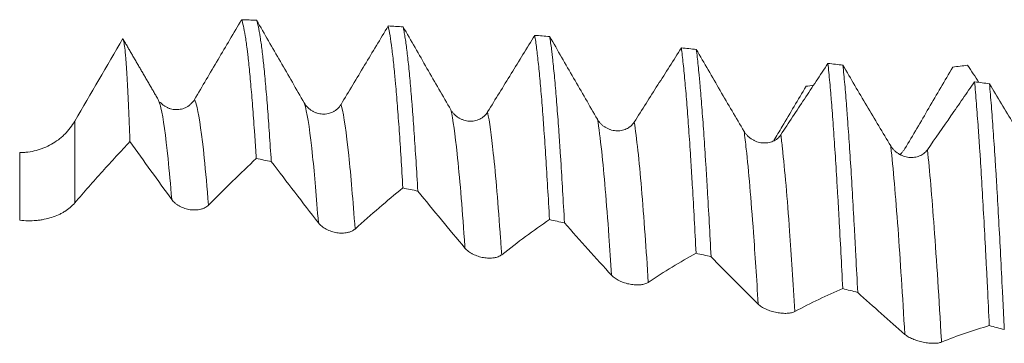
# Model space of a CAD drawing. Units: millimetres. Extents: x -67 to 98, y -67 to 54.
# Drawn here: x 47 to 64, y 3 to 9 of the extents above; entities that cross this region are included whole.
import ezdxf

# ---------------------------------------------------------------- set-up
doc = ezdxf.new("R2010")
doc.units = ezdxf.units.MM
doc.layers.add('1', color=4, linetype='Continuous')

msp = doc.modelspace()

# ---------------------------------------------------------------- linework, layer by layer
at = {"layer": '1', "lineweight": 13}
for p, q in [((47.988, 7.277), (47.988, 5.864)), ((47.035, 5.563), (47.035, 6.732))]:
    msp.add_line(p, q, dxfattribs=at)
at = {"layer": '1', "lineweight": 18}
for points, knots in [([(50.866, 9.029), (50.798, 8.914), (50.731, 8.799), (50.595, 8.569), (50.392, 8.224), (50.188, 7.878), (50.052, 7.648)], [0, 0, 0, 0, 0.25, 0.25, 0.5, 1, 1, 1, 1]), ([(50.866, 9.029), (50.877, 9.001), (50.887, 8.964), (50.908, 8.871), (50.919, 8.815), (50.94, 8.684), (50.951, 8.609), (50.964, 8.504), (50.967, 8.482), (50.972, 8.437), (50.98, 8.369), (50.988, 8.296), (51.004, 8.143), (51.014, 8.033), (51.035, 7.796), (51.046, 7.67), (51.067, 7.4), (51.078, 7.257), (51.091, 7.068), (51.094, 7.03), (51.099, 6.952), (51.102, 6.913), (51.109, 6.793), (51.115, 6.712), (51.12, 6.629)], [0, 0, 0, 0, 0.125, 0.125, 0.25, 0.25, 0.375, 0.375, 0.40625, 0.40625, 0.4375, 0.5, 0.5, 0.625, 0.625, 0.75, 0.75, 0.875, 0.875, 0.90625, 0.90625, 0.9375, 0.9375, 1, 1, 1, 1]), ([(51.378, 6.579), (51.368, 6.747), (51.357, 6.907), (51.336, 7.211), (51.315, 7.499), (51.294, 7.756), (51.273, 7.997), (51.262, 8.109), (51.249, 8.24), (51.246, 8.266), (51.241, 8.315), (51.233, 8.389), (51.225, 8.456), (51.209, 8.585), (51.198, 8.661), (51.177, 8.796), (51.167, 8.854), (51.146, 8.951), (51.135, 8.991), (51.125, 9.02)], [0, 0, 0, 0, 0.125, 0.125, 0.25, 0.375, 0.375, 0.5, 0.5, 0.53125, 0.53125, 0.5625, 0.625, 0.625, 0.75, 0.75, 0.875, 0.875, 1, 1, 1, 1]), ([(51.949, 7.589), (51.811, 7.828), (51.674, 8.067), (51.467, 8.425), (51.399, 8.544), (51.262, 8.782), (51.193, 8.901), (51.125, 9.02)], [0, 0, 0, 0, 0.5, 0.5, 0.75, 0.75, 1, 1, 1, 1]), ([(53.397, 8.92), (53.329, 8.807), (53.262, 8.694), (53.126, 8.469), (52.922, 8.129), (52.719, 7.79), (52.583, 7.564)], [0, 0, 0, 0, 0.25, 0.25, 0.5, 1, 1, 1, 1]), ([(53.397, 8.92), (53.408, 8.873), (53.418, 8.817), (53.44, 8.687), (53.461, 8.539), (53.482, 8.354), (53.498, 8.202), (53.506, 8.122), (53.514, 8.038), (53.519, 7.98), (53.522, 7.95), (53.535, 7.801), (53.546, 7.673), (53.567, 7.403), (53.588, 7.118), (53.609, 6.803), (53.63, 6.473), (53.641, 6.3), (53.651, 6.12)], [0, 0, 0, 0, 0.125, 0.125, 0.25, 0.375, 0.375, 0.4375, 0.46875, 0.46875, 0.5, 0.5, 0.625, 0.625, 0.75, 0.875, 0.875, 1, 1, 1, 1]), ([(53.91, 6.066), (53.899, 6.246), (53.889, 6.419), (53.867, 6.752), (53.846, 7.069), (53.825, 7.359), (53.812, 7.531), (53.809, 7.565), (53.804, 7.631), (53.801, 7.664), (53.793, 7.762), (53.788, 7.824), (53.772, 8.006), (53.751, 8.229), (53.719, 8.511), (53.698, 8.664), (53.682, 8.765), (53.677, 8.797), (53.669, 8.84), (53.666, 8.854), (53.661, 8.881), (53.658, 8.894), (53.656, 8.906)], [0, 0, 0, 0, 0.125, 0.125, 0.25, 0.375, 0.375, 0.40625, 0.40625, 0.4375, 0.4375, 0.5, 0.5, 0.625, 0.75, 0.875, 0.875, 0.9375, 0.9375, 0.96875, 0.96875, 1, 1, 1, 1]), ([(54.48, 7.47), (54.342, 7.709), (54.205, 7.948), (53.998, 8.307), (53.93, 8.427), (53.793, 8.667), (53.724, 8.786), (53.656, 8.906)], [0, 0, 0, 0, 0.5, 0.5, 0.75, 0.75, 1, 1, 1, 1]), ([(48.939, 6.922), (48.938, 6.957), (48.937, 6.991), (48.934, 7.059), (48.933, 7.093), (48.929, 7.193), (48.926, 7.257), (48.918, 7.444), (48.913, 7.56), (48.903, 7.777), (48.893, 7.977), (48.882, 8.145), (48.874, 8.258), (48.871, 8.312), (48.867, 8.36), (48.864, 8.392), (48.863, 8.407), (48.856, 8.48), (48.851, 8.529), (48.84, 8.61), (48.83, 8.672), (48.819, 8.697), (48.814, 8.701)], [0, 0, 0, 0, 0.03125, 0.03125, 0.0625, 0.0625, 0.125, 0.125, 0.25, 0.25, 0.375, 0.5, 0.5, 0.5625, 0.59375, 0.59375, 0.625, 0.625, 0.75, 0.75, 0.875, 1, 1, 1, 1]), ([(55.928, 8.758), (55.86, 8.648), (55.792, 8.537), (55.657, 8.317), (55.453, 7.986), (55.25, 7.655), (55.114, 7.434)], [0, 0, 0, 0, 0.25, 0.25, 0.5, 1, 1, 1, 1]), ([(55.928, 8.758), (55.931, 8.741), (55.933, 8.724), (55.939, 8.689), (55.942, 8.671), (55.95, 8.615), (55.955, 8.575), (55.971, 8.45), (55.981, 8.358), (56.002, 8.156), (56.013, 8.046), (56.034, 7.81), (56.045, 7.684), (56.061, 7.48), (56.066, 7.411), (56.074, 7.302), (56.077, 7.266), (56.082, 7.192), (56.095, 7.005), (56.109, 6.807), (56.13, 6.478), (56.14, 6.306), (56.161, 5.95), (56.172, 5.765), (56.183, 5.573)], [0, 0, 0, 0, 0.03125, 0.03125, 0.0625, 0.0625, 0.125, 0.125, 0.25, 0.25, 0.375, 0.375, 0.5, 0.5, 0.5625, 0.5625, 0.59375, 0.59375, 0.625, 0.75, 0.75, 0.875, 0.875, 1, 1, 1, 1]), ([(56.441, 5.516), (56.43, 5.708), (56.42, 5.893), (56.399, 6.252), (56.388, 6.425), (56.372, 6.676), (56.364, 6.799), (56.356, 6.918), (56.351, 6.996), (56.348, 7.035), (56.335, 7.227), (56.324, 7.371), (56.303, 7.644), (56.293, 7.772), (56.272, 8.011), (56.261, 8.122), (56.245, 8.277), (56.237, 8.351), (56.229, 8.42), (56.224, 8.465), (56.221, 8.488), (56.208, 8.595), (56.197, 8.671), (56.186, 8.738)], [0, 0, 0, 0, 0.125, 0.125, 0.25, 0.25, 0.3125, 0.34375, 0.34375, 0.375, 0.375, 0.5, 0.5, 0.625, 0.625, 0.75, 0.75, 0.8125, 0.84375, 0.84375, 0.875, 0.875, 1, 1, 1, 1]), ([(57.011, 7.307), (56.873, 7.544), (56.735, 7.782), (56.529, 8.14), (56.461, 8.259), (56.323, 8.498), (56.255, 8.618), (56.186, 8.738)], [0, 0, 0, 0, 0.5, 0.5, 0.75, 0.75, 1, 1, 1, 1]), ([(58.459, 8.541), (58.391, 8.435), (58.324, 8.328), (58.188, 8.114), (57.984, 7.794), (57.781, 7.473), (57.645, 7.259)], [0, 0, 0, 0, 0.25, 0.25, 0.5, 1, 1, 1, 1]), ([(58.459, 8.541), (58.47, 8.458), (58.48, 8.366), (58.502, 8.162), (58.512, 8.052), (58.534, 7.815), (58.555, 7.563), (58.576, 7.279), (58.597, 6.979), (58.608, 6.821), (58.621, 6.613), (58.624, 6.571), (58.629, 6.486), (58.637, 6.357), (58.645, 6.225), (58.661, 5.956), (58.682, 5.586), (58.703, 5.194), (58.714, 4.992)], [0, 0, 0, 0, 0.125, 0.125, 0.25, 0.25, 0.375, 0.5, 0.5, 0.625, 0.625, 0.65625, 0.65625, 0.6875, 0.75, 0.75, 0.875, 1, 1, 1, 1]), ([(58.972, 4.931), (58.962, 5.134), (58.951, 5.331), (58.93, 5.716), (58.919, 5.903), (58.906, 6.13), (58.903, 6.175), (58.898, 6.264), (58.89, 6.396), (58.882, 6.524), (58.866, 6.773), (58.845, 7.091), (58.813, 7.522), (58.792, 7.779), (58.779, 7.929), (58.776, 7.959), (58.771, 8.017), (58.768, 8.046), (58.76, 8.13), (58.755, 8.184), (58.739, 8.338), (58.728, 8.432), (58.717, 8.516)], [0, 0, 0, 0, 0.125, 0.125, 0.25, 0.25, 0.28125, 0.28125, 0.3125, 0.375, 0.375, 0.5, 0.625, 0.75, 0.75, 0.78125, 0.78125, 0.8125, 0.8125, 0.875, 0.875, 1, 1, 1, 1]), ([(59.542, 7.099), (59.404, 7.333), (59.266, 7.568), (59.06, 7.922), (58.992, 8.041), (58.854, 8.278), (58.786, 8.397), (58.717, 8.516)], [0, 0, 0, 0, 0.5, 0.5, 0.75, 0.75, 1, 1, 1, 1]), ([(60.99, 8.273), (60.922, 8.171), (60.855, 8.068), (60.719, 7.863), (60.515, 7.555), (60.312, 7.246), (60.176, 7.04)], [0, 0, 0, 0, 0.25, 0.25, 0.5, 1, 1, 1, 1]), ([(60.99, 8.273), (61.001, 8.173), (61.011, 8.064), (61.027, 7.887), (61.033, 7.825), (61.041, 7.73), (61.043, 7.698), (61.049, 7.632), (61.062, 7.465), (61.086, 7.144), (61.107, 6.83), (61.128, 6.501), (61.139, 6.33), (61.155, 6.062), (61.163, 5.926), (61.171, 5.785), (61.176, 5.69), (61.179, 5.642), (61.192, 5.401), (61.203, 5.203), (61.224, 4.799), (61.235, 4.592), (61.245, 4.38)], [0, 0, 0, 0, 0.125, 0.125, 0.1875, 0.1875, 0.21875, 0.21875, 0.25, 0.375, 0.5, 0.5, 0.625, 0.625, 0.6875, 0.71875, 0.71875, 0.75, 0.75, 0.875, 0.875, 1, 1, 1, 1]), ([(62.073, 6.848), (61.935, 7.078), (61.797, 7.309), (61.591, 7.658), (61.523, 7.774), (61.385, 8.008), (61.317, 8.125), (61.249, 8.243)], [0, 0, 0, 0, 0.5, 0.5, 0.75, 0.75, 1, 1, 1, 1]), ([(61.504, 4.316), (61.493, 4.529), (61.482, 4.738), (61.469, 4.994), (61.466, 5.044), (61.461, 5.146), (61.458, 5.196), (61.45, 5.346), (61.445, 5.444), (61.429, 5.733), (61.418, 5.919), (61.397, 6.278), (61.387, 6.45), (61.365, 6.782), (61.355, 6.941), (61.339, 7.169), (61.333, 7.243), (61.325, 7.352), (61.323, 7.388), (61.317, 7.459), (61.315, 7.493), (61.301, 7.664), (61.291, 7.792), (61.27, 8.03), (61.259, 8.141), (61.249, 8.243)], [0, 0, 0, 0, 0.125, 0.125, 0.15625, 0.15625, 0.1875, 0.1875, 0.25, 0.25, 0.375, 0.375, 0.5, 0.5, 0.625, 0.625, 0.6875, 0.6875, 0.71875, 0.71875, 0.75, 0.75, 0.875, 0.875, 1, 1, 1, 1]), ([(62.318, 6.8), (62.456, 7.032), (62.594, 7.266), (62.869, 7.736), (63.006, 7.972), (63.144, 8.209)], [0, 0, 0, 0, 0.5, 0.5, 1, 1, 1, 1]), ([(60.053, 6.938), (60.102, 7.019), (60.151, 7.101), (60.338, 7.413), (60.475, 7.645), (60.612, 7.877)], [0, 0, 0, 0, 0.26206, 0.26206, 1, 1, 1, 1]), ([(63.521, 7.955), (63.453, 7.858), (63.385, 7.76), (63.25, 7.564), (63.182, 7.466), (62.978, 7.172), (62.843, 6.976), (62.707, 6.779)], [0, 0, 0, 0, 0.25, 0.25, 0.5, 0.5, 1, 1, 1, 1]), ([(63.521, 7.955), (63.532, 7.838), (63.553, 7.588), (63.574, 7.303), (63.588, 7.115), (63.59, 7.077), (63.596, 6.999), (63.598, 6.96), (63.606, 6.841), (63.612, 6.76), (63.628, 6.512), (63.638, 6.34), (63.659, 5.985), (63.681, 5.616), (63.702, 5.223), (63.718, 4.918), (63.723, 4.815), (63.731, 4.658), (63.734, 4.605), (63.739, 4.499), (63.742, 4.446), (63.755, 4.179), (63.766, 3.962), (63.776, 3.741)], [0, 0, 0, 0, 0.125, 0.25, 0.25, 0.28125, 0.28125, 0.3125, 0.3125, 0.375, 0.375, 0.5, 0.5, 0.625, 0.75, 0.75, 0.8125, 0.8125, 0.84375, 0.84375, 0.875, 0.875, 1, 1, 1, 1]), ([(64.604, 6.557), (64.466, 6.78), (64.328, 7.006), (64.122, 7.347), (64.054, 7.461), (63.916, 7.69), (63.848, 7.805), (63.78, 7.92)], [0, 0, 0, 0, 0.5, 0.5, 0.75, 0.75, 1, 1, 1, 1]), ([(64.035, 3.674), (64.03, 3.786), (64.024, 3.896), (64.016, 4.061), (64.013, 4.116), (64.008, 4.225), (63.995, 4.495), (63.971, 4.965), (63.939, 5.557), (63.918, 5.929), (63.902, 6.199), (63.897, 6.287), (63.889, 6.418), (63.886, 6.461), (63.881, 6.547), (63.878, 6.589), (63.864, 6.799), (63.854, 6.958), (63.832, 7.26), (63.811, 7.547), (63.79, 7.801), (63.78, 7.92)], [0, 0, 0, 0, 0.0625, 0.0625, 0.09375, 0.09375, 0.125, 0.25, 0.375, 0.5, 0.5, 0.5625, 0.5625, 0.59375, 0.59375, 0.625, 0.625, 0.75, 0.75, 0.875, 1, 1, 1, 1]), ([(50.052, 7.648), (50.036, 7.62), (50.016, 7.595), (49.981, 7.562), (49.969, 7.552), (49.943, 7.533), (49.93, 7.525), (49.902, 7.51), (49.888, 7.504), (49.858, 7.492), (49.828, 7.483), (49.797, 7.478), (49.765, 7.475), (49.749, 7.474), (49.702, 7.476), (49.671, 7.48), (49.632, 7.491), (49.625, 7.494), (49.61, 7.499), (49.588, 7.508), (49.566, 7.519), (49.539, 7.535), (49.526, 7.544), (49.5, 7.564), (49.486, 7.577), (49.472, 7.591), (49.47, 7.593)], [0, 0, 0, 0, 0.140578, 0.140578, 0.210867, 0.210867, 0.281155, 0.281155, 0.351444, 0.351444, 0.421733, 0.492022, 0.492022, 0.562311, 0.562311, 0.702888, 0.702888, 0.738033, 0.738033, 0.773177, 0.843466, 0.843466, 0.913755, 0.913755, 0.984044, 1, 1, 1, 1]), ([(52.583, 7.564), (52.567, 7.536), (52.547, 7.512), (52.512, 7.48), (52.5, 7.47), (52.474, 7.452), (52.461, 7.444), (52.433, 7.429), (52.419, 7.423), (52.389, 7.412), (52.359, 7.404), (52.328, 7.399), (52.296, 7.397), (52.28, 7.396), (52.233, 7.399), (52.202, 7.404), (52.163, 7.416), (52.156, 7.418), (52.141, 7.424), (52.119, 7.433), (52.097, 7.444), (52.07, 7.461), (52.057, 7.47), (52.031, 7.49), (52.007, 7.511), (51.986, 7.536), (51.967, 7.561), (51.958, 7.575), (51.949, 7.589)], [0, 0, 0, 0, 0.125, 0.125, 0.1875, 0.1875, 0.25, 0.25, 0.3125, 0.3125, 0.375, 0.4375, 0.4375, 0.5, 0.5, 0.625, 0.625, 0.65625, 0.65625, 0.6875, 0.75, 0.75, 0.8125, 0.8125, 0.875, 0.9375, 0.9375, 1, 1, 1, 1]), ([(55.114, 7.434), (55.098, 7.407), (55.078, 7.383), (55.043, 7.352), (55.031, 7.343), (55.005, 7.325), (54.978, 7.31), (54.95, 7.298), (54.92, 7.288), (54.89, 7.28), (54.859, 7.276), (54.827, 7.274), (54.811, 7.274), (54.764, 7.277), (54.733, 7.283), (54.694, 7.295), (54.687, 7.298), (54.672, 7.304), (54.649, 7.313), (54.628, 7.324), (54.601, 7.341), (54.588, 7.351), (54.562, 7.371), (54.538, 7.393), (54.517, 7.417), (54.497, 7.443), (54.488, 7.456), (54.48, 7.47)], [0, 0, 0, 0, 0.125, 0.125, 0.1875, 0.1875, 0.25, 0.3125, 0.3125, 0.375, 0.4375, 0.4375, 0.5, 0.5, 0.625, 0.625, 0.65625, 0.65625, 0.6875, 0.75, 0.75, 0.8125, 0.8125, 0.875, 0.9375, 0.9375, 1, 1, 1, 1]), ([(47.988, 7.277), (47.963, 7.235), (47.936, 7.195), (47.878, 7.119), (47.846, 7.083), (47.795, 7.032), (47.777, 7.016), (47.74, 6.984), (47.722, 6.969), (47.664, 6.925), (47.584, 6.873), (47.498, 6.831), (47.432, 6.804), (47.409, 6.796), (47.364, 6.781), (47.341, 6.774), (47.272, 6.756), (47.225, 6.747), (47.155, 6.738), (47.131, 6.736), (47.083, 6.733), (47.059, 6.732), (47.035, 6.732)], [0, 0, 0, 0, 0.125, 0.125, 0.25, 0.25, 0.3125, 0.3125, 0.375, 0.375, 0.5, 0.625, 0.625, 0.6875, 0.6875, 0.75, 0.75, 0.875, 0.875, 0.9375, 0.9375, 1, 1, 1, 1]), ([(57.645, 7.259), (57.628, 7.233), (57.609, 7.21), (57.574, 7.18), (57.562, 7.171), (57.536, 7.154), (57.509, 7.14), (57.481, 7.129), (57.451, 7.119), (57.436, 7.116), (57.405, 7.111), (57.389, 7.109), (57.358, 7.108), (57.342, 7.108), (57.295, 7.112), (57.263, 7.118), (57.225, 7.131), (57.218, 7.133), (57.203, 7.139), (57.18, 7.149), (57.159, 7.161), (57.132, 7.178), (57.119, 7.187), (57.093, 7.207), (57.069, 7.229), (57.048, 7.253), (57.028, 7.279), (57.019, 7.293), (57.011, 7.307)], [0, 0, 0, 0, 0.125, 0.125, 0.1875, 0.1875, 0.25, 0.3125, 0.3125, 0.375, 0.375, 0.4375, 0.4375, 0.5, 0.5, 0.625, 0.625, 0.65625, 0.65625, 0.6875, 0.75, 0.75, 0.8125, 0.8125, 0.875, 0.9375, 0.9375, 1, 1, 1, 1]), ([(60.176, 7.04), (60.159, 7.015), (60.14, 6.993), (60.105, 6.965), (60.093, 6.956), (60.067, 6.94), (60.04, 6.926), (60.012, 6.916), (59.982, 6.908), (59.967, 6.905), (59.936, 6.9), (59.92, 6.899), (59.889, 6.898), (59.873, 6.898), (59.826, 6.903), (59.794, 6.91), (59.756, 6.923), (59.749, 6.926), (59.734, 6.932), (59.711, 6.942), (59.69, 6.953), (59.663, 6.97), (59.65, 6.98), (59.624, 7), (59.6, 7.022), (59.579, 7.046), (59.559, 7.071), (59.55, 7.085), (59.542, 7.099)], [0, 0, 0, 0, 0.125, 0.125, 0.1875, 0.1875, 0.25, 0.3125, 0.3125, 0.375, 0.375, 0.4375, 0.4375, 0.5, 0.5, 0.625, 0.625, 0.65625, 0.65625, 0.6875, 0.75, 0.75, 0.8125, 0.8125, 0.875, 0.9375, 0.9375, 1, 1, 1, 1]), ([(47.988, 5.864), (48.067, 5.957), (48.147, 6.048), (48.306, 6.229), (48.385, 6.319), (48.544, 6.495), (48.623, 6.582), (48.781, 6.754), (48.86, 6.838), (48.939, 6.922)], [0, 0, 0, 0, 0.25, 0.25, 0.5, 0.5, 0.75, 0.75, 1, 1, 1, 1]), ([(48.939, 6.922), (49.059, 6.753), (49.179, 6.586), (49.42, 6.252), (49.54, 6.086), (49.66, 5.921)], [0, 0, 0, 0, 0.5, 0.5, 1, 1, 1, 1]), ([(62.707, 6.779), (62.69, 6.755), (62.67, 6.735), (62.636, 6.708), (62.624, 6.699), (62.598, 6.685), (62.571, 6.672), (62.542, 6.663), (62.513, 6.655), (62.498, 6.652), (62.467, 6.648), (62.451, 6.647), (62.42, 6.647), (62.404, 6.648), (62.357, 6.653), (62.325, 6.66), (62.287, 6.674), (62.279, 6.677), (62.264, 6.683), (62.242, 6.693), (62.221, 6.705), (62.194, 6.722), (62.18, 6.731), (62.155, 6.751), (62.131, 6.773), (62.11, 6.796), (62.09, 6.821), (62.081, 6.835), (62.073, 6.848)], [0, 0, 0, 0, 0.125, 0.125, 0.1875, 0.1875, 0.25, 0.3125, 0.3125, 0.375, 0.375, 0.4375, 0.4375, 0.5, 0.5, 0.625, 0.625, 0.65625, 0.65625, 0.6875, 0.75, 0.75, 0.8125, 0.8125, 0.875, 0.9375, 0.9375, 1, 1, 1, 1]), ([(62.236, 6.701), (62.244, 6.709), (62.263, 6.727), (62.281, 6.747), (62.301, 6.773), (62.31, 6.786), (62.318, 6.8)], [0, 0, 0, 0, 0.252967, 0.626483, 0.626483, 1, 1, 1, 1]), ([(50.294, 5.823), (50.432, 5.965), (50.57, 6.102), (50.846, 6.371), (50.983, 6.501), (51.12, 6.629)], [0, 0, 0, 0, 0.5, 0.5, 1, 1, 1, 1]), ([(51.378, 6.579), (51.514, 6.399), (51.649, 6.222), (51.921, 5.868), (52.056, 5.692), (52.192, 5.517)], [0, 0, 0, 0, 0.5, 0.5, 1, 1, 1, 1]), ([(52.826, 5.411), (52.964, 5.537), (53.102, 5.659), (53.377, 5.895), (53.514, 6.009), (53.651, 6.12)], [0, 0, 0, 0, 0.5, 0.5, 1, 1, 1, 1]), ([(53.91, 6.066), (54.045, 5.899), (54.181, 5.734), (54.452, 5.405), (54.587, 5.242), (54.723, 5.08)], [0, 0, 0, 0, 0.5, 0.5, 1, 1, 1, 1]), ([(47.035, 5.563), (47.084, 5.558), (47.132, 5.554), (47.227, 5.553), (47.273, 5.555), (47.343, 5.561), (47.366, 5.563), (47.411, 5.57), (47.434, 5.574), (47.501, 5.587), (47.544, 5.598), (47.626, 5.624), (47.666, 5.639), (47.723, 5.665), (47.742, 5.674), (47.778, 5.694), (47.796, 5.704), (47.847, 5.736), (47.878, 5.759), (47.937, 5.809), (47.963, 5.835), (47.988, 5.864)], [0, 0, 0, 0, 0.125, 0.125, 0.25, 0.25, 0.3125, 0.3125, 0.375, 0.375, 0.5, 0.5, 0.625, 0.625, 0.6875, 0.6875, 0.75, 0.75, 0.875, 0.875, 1, 1, 1, 1]), ([(49.66, 5.921), (49.677, 5.898), (49.697, 5.877), (49.731, 5.848), (49.744, 5.838), (49.77, 5.821), (49.783, 5.813), (49.811, 5.797), (49.826, 5.79), (49.855, 5.777), (49.886, 5.766), (49.917, 5.757), (49.948, 5.75), (49.964, 5.747), (50.012, 5.74), (50.043, 5.739), (50.089, 5.74), (50.104, 5.742), (50.133, 5.746), (50.147, 5.748), (50.167, 5.753), (50.174, 5.755), (50.187, 5.759), (50.194, 5.762), (50.213, 5.769), (50.236, 5.779), (50.257, 5.793), (50.277, 5.807), (50.286, 5.815), (50.294, 5.823)], [0, 0, 0, 0, 0.125, 0.125, 0.1875, 0.1875, 0.25, 0.25, 0.3125, 0.3125, 0.375, 0.4375, 0.4375, 0.5, 0.5, 0.625, 0.625, 0.6875, 0.6875, 0.75, 0.75, 0.78125, 0.78125, 0.8125, 0.8125, 0.875, 0.9375, 0.9375, 1, 1, 1, 1]), ([(52.192, 5.517), (52.208, 5.496), (52.228, 5.476), (52.263, 5.448), (52.275, 5.439), (52.301, 5.423), (52.314, 5.415), (52.342, 5.4), (52.357, 5.393), (52.387, 5.381), (52.417, 5.369), (52.448, 5.361), (52.48, 5.353), (52.496, 5.35), (52.543, 5.342), (52.574, 5.34), (52.62, 5.341), (52.635, 5.341), (52.664, 5.344), (52.678, 5.346), (52.699, 5.35), (52.705, 5.352), (52.718, 5.355), (52.725, 5.357), (52.744, 5.363), (52.768, 5.372), (52.789, 5.384), (52.808, 5.397), (52.817, 5.403), (52.826, 5.411)], [0, 0, 0, 0, 0.125, 0.125, 0.1875, 0.1875, 0.25, 0.25, 0.3125, 0.3125, 0.375, 0.4375, 0.4375, 0.5, 0.5, 0.625, 0.625, 0.6875, 0.6875, 0.75, 0.75, 0.78125, 0.78125, 0.8125, 0.8125, 0.875, 0.9375, 0.9375, 1, 1, 1, 1]), ([(55.357, 4.965), (55.495, 5.074), (55.633, 5.18), (55.908, 5.382), (56.045, 5.48), (56.183, 5.573)], [0, 0, 0, 0, 0.5, 0.5, 1, 1, 1, 1]), ([(56.441, 5.516), (56.576, 5.362), (56.712, 5.21), (56.983, 4.909), (57.119, 4.759), (57.254, 4.611)], [0, 0, 0, 0, 0.5, 0.5, 1, 1, 1, 1]), ([(54.723, 5.08), (54.739, 5.06), (54.759, 5.041), (54.794, 5.015), (54.806, 5.007), (54.832, 4.991), (54.846, 4.983), (54.874, 4.969), (54.888, 4.963), (54.918, 4.95), (54.948, 4.939), (54.979, 4.93), (55.011, 4.923), (55.027, 4.919), (55.074, 4.911), (55.105, 4.908), (55.151, 4.907), (55.166, 4.908), (55.195, 4.91), (55.209, 4.911), (55.23, 4.914), (55.237, 4.915), (55.25, 4.918), (55.256, 4.92), (55.275, 4.924), (55.299, 4.932), (55.32, 4.942), (55.34, 4.953), (55.349, 4.959), (55.357, 4.965)], [0, 0, 0, 0, 0.125, 0.125, 0.1875, 0.1875, 0.25, 0.25, 0.3125, 0.3125, 0.375, 0.4375, 0.4375, 0.5, 0.5, 0.625, 0.625, 0.6875, 0.6875, 0.75, 0.75, 0.78125, 0.78125, 0.8125, 0.8125, 0.875, 0.9375, 0.9375, 1, 1, 1, 1]), ([(57.888, 4.489), (58.026, 4.581), (58.164, 4.669), (58.439, 4.837), (58.577, 4.916), (58.714, 4.992)], [0, 0, 0, 0, 0.5, 0.5, 1, 1, 1, 1]), ([(58.972, 4.931), (59.108, 4.792), (59.243, 4.655), (59.514, 4.382), (59.65, 4.247), (59.786, 4.113)], [0, 0, 0, 0, 0.5, 0.5, 1, 1, 1, 1]), ([(57.254, 4.611), (57.271, 4.593), (57.291, 4.576), (57.325, 4.551), (57.338, 4.543), (57.363, 4.528), (57.377, 4.521), (57.405, 4.508), (57.419, 4.502), (57.449, 4.49), (57.48, 4.479), (57.511, 4.47), (57.542, 4.462), (57.558, 4.459), (57.606, 4.45), (57.637, 4.447), (57.683, 4.444), (57.698, 4.444), (57.727, 4.445), (57.741, 4.446), (57.761, 4.448), (57.768, 4.449), (57.781, 4.451), (57.788, 4.452), (57.806, 4.456), (57.83, 4.462), (57.851, 4.469), (57.871, 4.478), (57.88, 4.483), (57.888, 4.489)], [0, 0, 0, 0, 0.125, 0.125, 0.1875, 0.1875, 0.25, 0.25, 0.3125, 0.3125, 0.375, 0.4375, 0.4375, 0.5, 0.5, 0.625, 0.625, 0.6875, 0.6875, 0.75, 0.75, 0.78125, 0.78125, 0.8125, 0.8125, 0.875, 0.9375, 0.9375, 1, 1, 1, 1]), ([(60.419, 3.985), (60.557, 4.059), (60.695, 4.129), (60.971, 4.261), (61.108, 4.322), (61.245, 4.38)], [0, 0, 0, 0, 0.5, 0.5, 1, 1, 1, 1]), ([(61.504, 4.316), (61.639, 4.192), (61.775, 4.07), (62.046, 3.828), (62.181, 3.708), (62.317, 3.59)], [0, 0, 0, 0, 0.5, 0.5, 1, 1, 1, 1]), ([(59.786, 4.113), (59.802, 4.097), (59.822, 4.082), (59.856, 4.059), (59.869, 4.052), (59.895, 4.038), (59.908, 4.031), (59.936, 4.019), (59.951, 4.013), (59.981, 4.002), (60.011, 3.991), (60.042, 3.982), (60.074, 3.974), (60.09, 3.971), (60.137, 3.962), (60.168, 3.957), (60.214, 3.954), (60.229, 3.953), (60.258, 3.953), (60.272, 3.953), (60.292, 3.954), (60.299, 3.955), (60.312, 3.956), (60.319, 3.956), (60.338, 3.959), (60.362, 3.963), (60.383, 3.969), (60.402, 3.976), (60.411, 3.98), (60.419, 3.985)], [0, 0, 0, 0, 0.125, 0.125, 0.1875, 0.1875, 0.25, 0.25, 0.3125, 0.3125, 0.375, 0.4375, 0.4375, 0.5, 0.5, 0.625, 0.625, 0.6875, 0.6875, 0.75, 0.75, 0.78125, 0.78125, 0.8125, 0.8125, 0.875, 0.9375, 0.9375, 1, 1, 1, 1]), ([(62.951, 3.455), (63.089, 3.512), (63.227, 3.564), (63.502, 3.659), (63.639, 3.702), (63.776, 3.741)], [0, 0, 0, 0, 0.5, 0.5, 1, 1, 1, 1]), ([(62.317, 3.59), (62.333, 3.576), (62.353, 3.562), (62.388, 3.541), (62.4, 3.535), (62.426, 3.522), (62.439, 3.516), (62.467, 3.504), (62.482, 3.498), (62.512, 3.488), (62.542, 3.478), (62.573, 3.469), (62.605, 3.461), (62.621, 3.457), (62.668, 3.448), (62.699, 3.443), (62.745, 3.438), (62.76, 3.437), (62.789, 3.435), (62.803, 3.435), (62.824, 3.435), (62.83, 3.435), (62.844, 3.436), (62.85, 3.436), (62.869, 3.437), (62.893, 3.44), (62.914, 3.444), (62.933, 3.449), (62.943, 3.452), (62.951, 3.455)], [0, 0, 0, 0, 0.125, 0.125, 0.1875, 0.1875, 0.25, 0.25, 0.3125, 0.3125, 0.375, 0.4375, 0.4375, 0.5, 0.5, 0.625, 0.625, 0.6875, 0.6875, 0.75, 0.75, 0.78125, 0.78125, 0.8125, 0.8125, 0.875, 0.9375, 0.9375, 1, 1, 1, 1])]:
    msp.add_open_spline(points, degree=3, knots=knots, dxfattribs=at)
for points, degree in [([(50.866, 9.029), (50.952, 9.026), (51.038, 9.023), (51.125, 9.02)], 3), ([(53.397, 8.92), (53.483, 8.916), (53.569, 8.911), (53.656, 8.906)], 3), ([(48.814, 8.701), (48.539, 8.227), (48.263, 7.752), (47.988, 7.277)], 3), ([(49.421, 7.658), (49.122, 8.173), (48.823, 8.688)], 2), ([(55.928, 8.758), (56.014, 8.751), (56.1, 8.745), (56.186, 8.738)], 3), ([(58.459, 8.541), (58.545, 8.533), (58.631, 8.524), (58.717, 8.516)], 3), ([(60.99, 8.273), (61.076, 8.263), (61.162, 8.253), (61.249, 8.243)], 3), ([(63.402, 8.24), (63.316, 8.23), (63.23, 8.22), (63.144, 8.209)], 3), ([(63.402, 8.24), (63.467, 8.142), (63.532, 8.044), (63.596, 7.945)], 3), ([(60.74, 7.895), (60.698, 7.889), (60.655, 7.883), (60.612, 7.877)], 3), ([(63.521, 7.955), (63.607, 7.944), (63.693, 7.932), (63.78, 7.92)], 3), ([(49.421, 7.658), (49.428, 7.645), (49.436, 7.627), (49.444, 7.605)], 3), ([(49.469, 7.593), (49.46, 7.599), (49.455, 7.594)], 2), ([(51.378, 6.579), (51.292, 6.595), (51.206, 6.612), (51.12, 6.629)], 3), ([(53.91, 6.066), (53.824, 6.084), (53.737, 6.102), (53.651, 6.12)], 3), ([(56.441, 5.516), (56.355, 5.535), (56.269, 5.554), (56.183, 5.573)], 3), ([(58.972, 4.931), (58.886, 4.952), (58.8, 4.972), (58.714, 4.992)], 3), ([(61.504, 4.316), (61.417, 4.337), (61.331, 4.359), (61.245, 4.38)], 3), ([(64.035, 3.674), (63.949, 3.697), (63.863, 3.719), (63.776, 3.741)], 3)]:
    msp.add_open_spline(points, degree=degree, dxfattribs=at)
at = {"layer": '1', "lineweight": 13}
for points, knots in [([(49.444, 7.605), (49.453, 7.578), (49.505, 7.398), (49.577, 6.879), (49.639, 6.18), (49.66, 5.921)], [0, 0, 0, 0, 0.132737, 0.708698, 1, 1, 1, 1]), ([(50.052, 7.648), (50.067, 7.618), (50.124, 7.445), (50.204, 6.87), (50.27, 6.128), (50.294, 5.823)], [0, 0, 0, 0, 0.185136, 0.700529, 1, 1, 1, 1]), ([(51.949, 7.589), (51.956, 7.57), (52.003, 7.4), (52.084, 6.836), (52.159, 5.961), (52.192, 5.517)], [0, 0, 0, 0, 0.07708, 0.591898, 1, 1, 1, 1]), ([(52.583, 7.564), (52.586, 7.553), (52.631, 7.388), (52.712, 6.829), (52.789, 5.906), (52.826, 5.411)], [0, 0, 0, 0, 0.038717, 0.553321, 1, 1, 1, 1]), ([(54.48, 7.47), (54.516, 7.306), (54.594, 6.752), (54.675, 5.772), (54.72, 5.128), (54.723, 5.08)], [0, 0, 0, 0, 0.445092, 0.959001, 1, 1, 1, 1]), ([(55.114, 7.434), (55.147, 7.271), (55.221, 6.73), (55.302, 5.755), (55.35, 5.06), (55.357, 4.965)], [0, 0, 0, 0, 0.406661, 0.92034, 1, 1, 1, 1]), ([(57.011, 7.307), (57.035, 7.161), (57.101, 6.655), (57.182, 5.688), (57.239, 4.847), (57.254, 4.611)], [0, 0, 0, 0, 0.29878, 0.811882, 1, 1, 1, 1]), ([(57.645, 7.259), (57.666, 7.124), (57.729, 6.634), (57.81, 5.671), (57.87, 4.777), (57.888, 4.489)], [0, 0, 0, 0, 0.260411, 0.773353, 1, 1, 1, 1]), ([(59.542, 7.099), (59.554, 7.007), (59.608, 6.561), (59.69, 5.607), (59.758, 4.557), (59.786, 4.113)], [0, 0, 0, 0, 0.152645, 0.665115, 1, 1, 1, 1]), ([(60.176, 7.04), (60.185, 6.968), (60.236, 6.541), (60.317, 5.592), (60.389, 4.486), (60.419, 3.985)], [0, 0, 0, 0, 0.114379, 0.626639, 1, 1, 1, 1]), ([(62.073, 6.848), (62.074, 6.843), (62.116, 6.471), (62.197, 5.53), (62.278, 4.258), (62.317, 3.59)], [0, 0, 0, 0, 0.007203, 0.518762, 1, 1, 1, 1]), ([(62.707, 6.779), (62.746, 6.423), (62.826, 5.483), (62.908, 4.196), (62.95, 3.467), (62.951, 3.455)], [0, 0, 0, 0, 0.480445, 0.991765, 1, 1, 1, 1])]:
    msp.add_open_spline(points, degree=3, knots=knots, dxfattribs=at)

doc.saveas('drawing.dxf')
